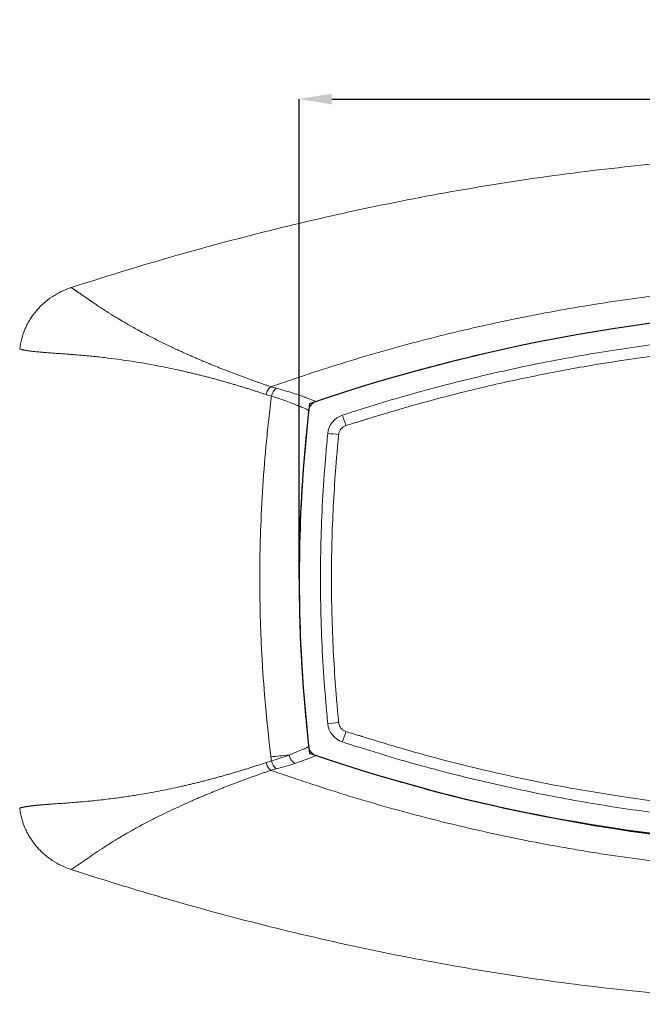
# Model space of a CAD drawing. Units: millimetres. Extents: x 74 to 783, y 149 to 535.
# Drawn here: x 565 to 643, y 395 to 518 of the extents above; entities that cross this region are included whole.
import ezdxf

# ---------------------------------------------------------------- set-up
doc = ezdxf.new("R2010")
doc.units = ezdxf.units.MM
doc.header["$PDSIZE"] = -1
doc.layers.add('10', color=7, linetype='Continuous')
doc.styles.add('SLDTEXTSTYLE2', font='TXT', dxfattribs={"width": 0.7})
doc.styles.get("Standard").update_dxf_attribs({"font": 'ariblk.ttf'})
doc.dimstyles.new('SLDDIMSTYLE0', dxfattribs={"dimtxt": 6, "dimasz": 4.08, "dimexe": 0, "dimexo": 0.0625, "dimgap": 1.5, "dimtad": 2, "dimdec": 6, "dimlfac": 7.5, "dimrnd": 1e-09, "dimzin": 12, "dimdsep": 46, "dimtxsty": 'SLDTEXTSTYLE2', "dimsah": 1, "dimcen": 0.09, "dimadec": 0, "dimazin": 3, "dimtfac": 1, "dimtdec": 0, "dimtofl": 0, "dimtmove": 0, "dimatfit": 3, "dimfxl": 1, "dimfrac": 2, "dimtolj": 1, "dimtzin": 12, "dimarcsym": 0})

# ---------------------------------------------------------------- blocks, each defined once
blk = doc.blocks.new('_D_13')
at = {"layer": '10', "color": 0, "lineweight": -2, "transparency": 16777216}
for p, q in [((599.84, 448.05), (599.84, 507.95)), ((603.92, 507.95), (742.56, 507.95)), ((746.64, 448.05), (746.64, 507.95))]:
    blk.add_line(p, q, dxfattribs=at)
at = {"layer": '10', "color": 0, "transparency": 16777216}
for points in [[(603.92, 508.63), (603.92, 507.27), (599.84, 507.95)], [(742.56, 508.63), (742.56, 507.27), (746.64, 507.95)]]:
    blk.add_solid(points, dxfattribs=at)
at = {"layer": 'Defpoints', "color": 0, "transparency": 16777216}
for p in [(746.64, 507.95), (599.84, 447.99), (746.64, 447.99)]:
    blk.add_point(p, dxfattribs=at)
at = {"layer": '10', "color": 0, "transparency": 16777216, "insert": (676.5, 517.73), "char_height": 8, "attachment_point": 2}
blk.add_mtext('\\A1;1100', dxfattribs=at)

msp = doc.modelspace()

# ---------------------------------------------------------------- linework, layer by layer
at = {"linetype": 'Continuous'}
for centre, radius, start, end in [((673.24208222, 259.56842012), 222.28683978, 71.0724442044, 108.9275557955), ((785.51491829, 447.98588066), 185.66670999, 173.2414764113, 186.7584057313), ((673.24212716, 636.40372045), 222.28683978, 251.0724442044, 288.9275557955)]:
    msp.add_arc(centre, radius, start, end, dxfattribs=at)
at = {"linetype": 'Continuous', "lineweight": 15}
for centre, radius, start, end in [((597.94615815, 470.51659633), 1.5948879, 127.5392395655, 170.2715045278), ((602.3682512, 468.85011602), 1.33333333, 108.9275992346, 173.6325557193), ((602.36828342, 468.85064779), 1.33330638, 108.9237276336, 173.6321583732), ((606.07731542, 465.87633805), 2.66666667, 108.2035971192, 174.3561566565), ((586.98686521, 461.32958201), 19.58209522, 17.1818981143, 21.1955931803), ((618.00756562, 603.3065475), 137.94107933, 263.9309907262, 264.5017118988), ((618.00707706, 292.66768713), 137.93894424, 95.4981672426, 96.06889725), ((606.07732133, 430.09579648), 2.66666667, 185.6437247382, 251.7964303126), ((586.98687055, 434.64254285), 19.58209353, 338.8044339895, 342.818129408), ((602.36825127, 427.12202473), 1.33333333, 186.3674330422, 251.0724230284), ((602.36828349, 427.12149295), 1.33330638, 186.367830394, 251.0762944259), ((644.27029102, -25.81929487), 454.04602223, 95.7761462147, 96.0630463178), ((597.94615815, 425.45554425), 1.5948879, 189.728495473, 232.4607604345), ((600.01597837, 426.15826783), 1.46115675, 189.3294869789, 241.3215063821)]:
    msp.add_arc(centre, radius, start, end, dxfattribs=at)
for points, knots in [([(571.31183969, 484.36677441), (575.4021291, 485.69306578), (579.51116541, 486.95289759), (587.76716033, 489.32855355), (591.91410261, 490.444426), (600.24635241, 492.52377408), (604.43165755, 493.4872588), (612.8415056, 495.2547191), (617.06604644, 496.05872568), (625.55572365, 497.50081651), (629.82086596, 498.13890532), (638.39361875, 499.24244134), (642.70123491, 499.70790038), (651.36112656, 500.45898428), (655.71341085, 500.74460323), (661.18315576, 500.98414511), (662.2785742, 501.02617781), (664.47238603, 501.098359), (665.57153079, 501.12851822), (668.86425547, 501.20079958), (671.05511384, 501.22482385), (677.61489196, 501.2248326), (681.97100897, 501.12875813), (690.65032838, 500.75107844), (694.97353605, 500.46948443), (703.5883917, 499.7271503), (707.88004613, 499.26641882), (716.43308078, 498.17151416), (720.69446528, 497.53733065), (729.18805532, 496.10087802), (733.42026573, 495.29860687), (741.85627853, 493.53123117), (746.06007982, 492.56609506), (754.43970218, 490.47893926), (758.61552187, 489.35690949), (763.81789928, 487.86099392), (764.85674792, 487.55736308), (766.93026657, 486.94167343), (767.96508809, 486.62957108), (771.06377753, 485.68079849), (773.12186934, 485.03165668), (775.17236935, 484.36677452)], [0, 0, 0, 0, 0.0625, 0.0625, 0.125, 0.125, 0.1875, 0.1875, 0.25, 0.25, 0.3125, 0.3125, 0.375, 0.375, 0.4375, 0.4375, 0.453125, 0.453125, 0.46875, 0.46875, 0.5, 0.5, 0.5625, 0.5625, 0.625, 0.625, 0.6875, 0.6875, 0.75, 0.75, 0.8125, 0.8125, 0.875, 0.875, 0.9375, 0.9375, 0.953125, 0.953125, 0.96875, 0.96875, 1, 1, 1, 1]), ([(596.31296836, 471.96743138), (597.08759749, 472.22999203), (597.86230184, 472.49255063), (599.02448285, 472.88634188), (599.41189726, 473.01759791), (600.18676932, 473.28008792), (600.57445227, 473.41047399), (602.51459105, 474.05626584), (604.0717077, 474.55518), (608.75785517, 475.99953244), (611.90164533, 476.89272063), (618.22783664, 478.54237722), (621.41020968, 479.29895137), (625.41207878, 480.16001285), (626.21380902, 480.32802099), (627.8177737, 480.65520588), (628.62021222, 480.81442735), (631.02889059, 481.27903315), (632.63649342, 481.57135706), (637.46470713, 482.39653458), (640.6907113, 482.87770929), (647.15697614, 483.70343893), (650.39723131, 484.04804792), (656.89200227, 484.60060016), (660.14651338, 484.80858941), (665.0390503, 485.01735174), (666.67169069, 485.06973871), (669.94059143, 485.13981802), (671.5771268, 485.15751145), (676.49049919, 485.15809179), (679.76044453, 485.08850549), (686.2892228, 484.81137974), (689.54805334, 484.60381012), (696.05465151, 484.05134014), (699.30241512, 483.70638867), (704.16574002, 483.08567767), (705.78546033, 482.86154465), (708.21294788, 482.4993659), (709.02176147, 482.37430846), (710.63868833, 482.11550082), (711.44671757, 481.98176104), (715.4805087, 481.2920801), (718.69080496, 480.67256779), (725.07790195, 479.29793424), (728.25468555, 478.54274086), (734.57430898, 476.89494883), (737.71712459, 476.00224854), (742.40523107, 474.55748327), (743.96357221, 474.05824192), (745.90595409, 473.41174856), (746.29414143, 473.28120525), (747.06986054, 473.01842848), (747.45766365, 472.88704082), (748.62090671, 472.49288984), (749.39618037, 472.23013829), (750.17124102, 471.96743138)], [0, 0, 0, 0, 0.015625, 0.015625, 0.0234375, 0.0234375, 0.03125, 0.03125, 0.0625, 0.0625, 0.125, 0.125, 0.1875, 0.1875, 0.203125, 0.203125, 0.21875, 0.21875, 0.25, 0.25, 0.3125, 0.3125, 0.375, 0.375, 0.4375, 0.4375, 0.46875, 0.46875, 0.5, 0.5, 0.5625, 0.5625, 0.625, 0.625, 0.6875, 0.6875, 0.71875, 0.71875, 0.734375, 0.734375, 0.75, 0.75, 0.8125, 0.8125, 0.875, 0.875, 0.9375, 0.9375, 0.96875, 0.96875, 0.9765625, 0.9765625, 0.984375, 0.984375, 1, 1, 1, 1]), ([(564.87355657, 476.68558256), (564.92531201, 477.13173208), (565.01009524, 477.56738178), (565.24200253, 478.41896038), (565.38914352, 478.8348836), (565.65689121, 479.44397127), (565.75435698, 479.64506699), (565.96205261, 480.03624478), (566.07252965, 480.22700485), (566.42326276, 480.78525536), (566.68272585, 481.1387855), (567.10988606, 481.64159902), (567.25866716, 481.80464909), (567.56897194, 482.12124235), (567.72882784, 482.27309172), (568.22202111, 482.70999684), (568.56891883, 482.97650012), (569.11578125, 483.34008787), (569.3025048, 483.45523263), (569.58931377, 483.61878903), (569.68603839, 483.67177962), (569.88175528, 483.77467269), (569.98082818, 483.82460905), (570.47933383, 484.06525057), (570.88994035, 484.22997094), (571.31234809, 484.36693757)], [0, 0, 0, 0, 0.125, 0.125, 0.25, 0.25, 0.3125, 0.3125, 0.375, 0.375, 0.5, 0.5, 0.5625, 0.5625, 0.625, 0.625, 0.75, 0.75, 0.8125, 0.8125, 0.84375, 0.84375, 0.875, 0.875, 1, 1, 1, 1]), ([(571.31184973, 484.36676817), (571.33389266, 484.35302659), (571.37819106, 484.32541094), (571.44584451, 484.28257022), (571.51485054, 484.23842236), (571.58532549, 484.192861), (571.65730799, 484.14589263), (571.73085847, 484.09749299), (571.80603216, 484.04764615), (571.88288641, 483.99633385), (571.96147869, 483.94353845), (572.04186714, 483.88924209), (572.12411045, 483.83342697), (572.20826785, 483.77607527), (572.29439913, 483.71716916), (572.38256464, 483.65669081), (572.47282528, 483.59462244), (572.56524253, 483.53094626), (572.65987838, 483.46564452), (572.75679543, 483.39869948), (572.85605681, 483.33009349), (572.95772619, 483.25980891), (573.06186783, 483.18782818), (573.16854652, 483.11413377), (573.27782762, 483.03870827), (573.38977704, 482.96153431), (573.50446124, 482.88259462), (573.62194731, 482.80187204), (573.74230254, 482.71934942), (573.86559613, 482.63501012), (574.08865021, 482.48281702), (574.43087772, 482.25075623), (574.9217632, 481.92311587), (575.47792582, 481.55910711), (575.98466925, 481.23575654), (576.47619138, 480.92637237), (577.00300053, 480.60090561), (577.77829329, 480.13656065), (578.63592856, 479.64180347), (579.48228253, 479.17056019), (580.2011406, 478.78179053), (580.91733621, 478.40439462), (581.6268224, 478.03955223), (582.32565106, 477.68829949), (583.01012169, 477.35160331), (583.67674306, 477.03035012), (584.3222359, 476.7253524), (584.94354413, 476.4373609), (585.53778062, 476.16703958), (586.07428517, 475.9276163), (586.56124411, 475.71390178), (587.00810306, 475.52028935), (587.45627569, 475.32861546), (587.90547196, 475.13892026), (588.35543206, 474.95125678), (588.80589396, 474.76567236), (589.25660196, 474.58221363), (589.7073044, 474.40092527), (590.1577543, 474.22185047), (590.60770917, 474.04503088), (591.05693104, 473.87050668), (591.50518646, 473.6983167), (591.95224648, 473.52849846), (592.39788663, 473.3610882), (592.84188702, 473.196121), (593.284032, 473.03363081), (593.72411115, 472.87365055), (594.16191588, 472.71621196), (594.59725159, 472.56134651), (595.02989333, 472.40908228), (595.45974742, 472.25945569), (595.88626267, 472.11246886), (596.17153107, 472.01550599), (596.31296836, 471.96743138)], [0, 0, 0, 0, 0.0068783321, 0.0138229816, 0.0208338962, 0.027911023, 0.0350543085, 0.042263699, 0.0495391407, 0.0568805791, 0.0642879602, 0.0717612294, 0.0793003324, 0.0869052152, 0.0945758236, 0.102312104, 0.110114003, 0.1179814676, 0.1259144455, 0.1339128848, 0.1419767344, 0.1501059437, 0.1583004633, 0.1665602443, 0.174885239, 0.1832754007, 0.1917306839, 0.2002510442, 0.2088364384, 0.217486825, 0.2262021636, 0.2550131735, 0.2858607022, 0.3187407699, 0.3536500375, 0.3700953526, 0.396939678, 0.4341692158, 0.481770584, 0.5117763682, 0.540465762, 0.5678420691, 0.593907949, 0.6186654878, 0.6421162656, 0.6642614206, 0.6851017099, 0.7046375679, 0.7228691624, 0.739796448, 0.7528903846, 0.7658214845, 0.7785899714, 0.7911960482, 0.8036398986, 0.815921687, 0.8280415599, 0.8399996462, 0.8517960584, 0.8634308931, 0.8749042317, 0.8862161415, 0.8973666761, 0.9083558762, 0.9191837707, 0.929850377, 0.9403557021, 0.9506997432, 0.9608824883, 0.9709039175, 0.9807640031, 0.9904627107, 1, 1, 1, 1]), ([(744.54845804, 470.11135364), (744.38405867, 470.16759414), (744.05517452, 470.28010436), (743.56117967, 470.44733044), (743.06653464, 470.61348503), (742.57120041, 470.77845437), (742.07518744, 470.94226895), (741.57849294, 471.10492061), (741.08111765, 471.26641153), (740.58306136, 471.42674112), (740.08432415, 471.58590955), (739.58490598, 471.74391677), (739.08480686, 471.90076279), (738.5840268, 472.05644761), (738.08256579, 472.21097123), (737.58042386, 472.36433364), (737.07760087, 472.51653487), (736.00953534, 472.83693099), (734.37224571, 473.31620522), (732.15985067, 473.93794589), (729.93702396, 474.53685919), (726.96709956, 475.30297558), (723.2381215, 476.20159433), (718.74272579, 477.18487698), (714.22148786, 478.07496461), (709.68292611, 478.87044187), (705.12580781, 479.57201069), (699.03816101, 480.38074116), (691.40208901, 481.15644136), (682.20831532, 481.71116393), (673.00024879, 481.88973425), (663.80873861, 481.69161864), (654.66440442, 481.1213828), (647.09044732, 480.33869633), (641.06669764, 479.5296113), (636.56460593, 478.83097834), (632.0802728, 478.04056512), (627.60738708, 477.15664835), (623.15477931, 476.18031729), (619.4544042, 475.28724071), (616.50408221, 474.52544844), (614.29208717, 473.92902021), (612.09039737, 473.3099756), (610.29258835, 472.78355779), (608.89432606, 472.36213953), (607.89211197, 472.05463348), (606.89261071, 471.74249599), (605.89582493, 471.42571818), (604.90174349, 471.1043328), (603.91040822, 470.77821785), (602.92166322, 470.44782795), (602.26427568, 470.22347323), (601.93575387, 470.11135455)], [0, 0, 0, 0, 0.003590595, 0.0071830554, 0.0107774042, 0.0143736643, 0.0179718585, 0.0215720098, 0.0251741408, 0.0287782744, 0.0323844333, 0.0359926403, 0.0396029178, 0.0432152887, 0.0468297753, 0.0504464004, 0.0540651863, 0.0576861556, 0.0734895786, 0.0893186861, 0.105175321, 0.1210613165, 0.1527000661, 0.1844338625, 0.216147815, 0.2479175036, 0.2796458494, 0.3114226764, 0.3748161886, 0.4382082943, 0.5017052158, 0.5650826151, 0.6281412295, 0.6909884292, 0.7223840675, 0.753732334, 0.7851304939, 0.8164744589, 0.8479450225, 0.8793226895, 0.8951317019, 0.9109118552, 0.9266649569, 0.9423928234, 0.9496225419, 0.9568436653, 0.964056373, 0.9712608452, 0.9784572624, 0.985645806, 0.9928266577, 1, 1, 1, 1]), ([(741.23993818, 468.40955127), (740.63118977, 468.60973959), (738.59462993, 469.26889933), (733.68628295, 470.77347403), (726.46372585, 472.73532121), (719.1627173, 474.39225613), (713.27630065, 475.53732162), (708.83661984, 476.30627151), (704.38141639, 476.98391848), (698.43372701, 477.76465066), (690.9796974, 478.51291418), (683.50090288, 478.95901227), (677.50434141, 479.13468699), (672.99641617, 479.1754486), (668.49375726, 479.12479088), (662.51367313, 478.93660665), (655.07482187, 478.47730301), (646.20811634, 477.57095858), (637.40075569, 476.31123067), (628.65356495, 474.69603886), (619.96801437, 472.72137334), (612.78192317, 470.76862119), (607.88688813, 469.26804232), (605.85227288, 468.60949025), (605.24426327, 468.40954456)], [0.02340655116, 0.02340655116, 0.02340655116, 0.02340655116, 0.03660431021, 0.0674974365, 0.12928368909, 0.19106994168, 0.22196306798, 0.25285619427, 0.28374932057, 0.31464244686, 0.37642869945, 0.43821495204, 0.46910807834, 0.50000120463, 0.53089433093, 0.56178745722, 0.62357370981, 0.6853599624, 0.74714621499, 0.80893246758, 0.87071872017, 0.93250497276, 0.96339809906, 0.97658713503, 0.97658713503, 0.97658713503, 0.97658713503]), ([(595.70457691, 470.99224105), (595.63026406, 471.01723868), (595.48109409, 471.06741701), (595.25722553, 471.14203156), (595.0322568, 471.2165066), (594.8062545, 471.29076481), (594.57922131, 471.3648144), (594.35117745, 471.43864029), (594.1221386, 471.51223363), (593.89212189, 471.58558375), (593.66114426, 471.65868037), (593.42922295, 471.73151303), (593.19637534, 471.80407118), (592.96261897, 471.87634421), (592.72797161, 471.94832142), (592.49245115, 472.01999204), (592.25607573, 472.09134523), (592.01886361, 472.16237006), (591.78083329, 472.23305553), (591.54200342, 472.30339056), (591.30239287, 472.37336402), (591.06202069, 472.44296469), (590.8209061, 472.51218127), (590.57906856, 472.58100242), (590.33652769, 472.64941671), (590.09330332, 472.71741265), (589.8494155, 472.78497868), (589.60488446, 472.85210318), (589.35973063, 472.91877446), (589.11397467, 472.98498078), (588.86763742, 473.05071032), (588.62073995, 473.11595122), (588.37330354, 473.18069154), (588.12534967, 473.24491931), (587.87690005, 473.30862247), (587.6279766, 473.37178894), (587.37860145, 473.43440654), (587.12879697, 473.49646309), (586.87858574, 473.55794633), (586.62799057, 473.61884394), (586.3770345, 473.67914358), (586.12574079, 473.73883283), (585.87413293, 473.79789926), (585.62223466, 473.85633035), (585.37006992, 473.91411359), (585.11766296, 473.97123637), (584.86503806, 474.02768615), (584.30896847, 474.15033811), (583.43731765, 474.33545836), (582.24901539, 474.57229327), (581.02643444, 474.79953778), (579.7789442, 475.01412767), (578.45838118, 475.22161105), (577.02665154, 475.42540848), (575.69541394, 475.59249548), (574.57007685, 475.71820807), (573.73515486, 475.80372306), (573.06156039, 475.86696886), (572.53723401, 475.91260585), (572.15238808, 475.94408237), (571.78474558, 475.97341653), (571.39826044, 476.00420894), (570.96046415, 476.03751915), (570.54641907, 476.06814539), (570.1552064, 476.09633691), (569.78594406, 476.12247656), (569.43776586, 476.14689254), (569.10982819, 476.16991062), (568.80427632, 476.19161771), (568.51756908, 476.21251638), (568.24646538, 476.2329198), (567.98537295, 476.25331341), (567.73407532, 476.27379785), (567.49235681, 476.29446866), (567.2600029, 476.31541953), (567.0368002, 476.33674145), (566.82253658, 476.35852306), (566.61700121, 476.38085056), (566.41998463, 476.40380784), (566.23127882, 476.42747649), (566.0506773, 476.45193586), (565.87797495, 476.47726303), (565.71296911, 476.50353325), (565.55545573, 476.53081837), (565.40524377, 476.55919298), (565.26210288, 476.58871213), (565.12595476, 476.6194928), (564.99617457, 476.65141669), (564.91421234, 476.67411739), (564.87353472, 476.68538368)], [0, 0, 0, 0, 0.0047729304, 0.0095808168, 0.0144236558, 0.0193014441, 0.0242141788, 0.0291618572, 0.0341444767, 0.0391620353, 0.0442145308, 0.0493019618, 0.0544243268, 0.0595816249, 0.0647738553, 0.0700010177, 0.0752631121, 0.0805601388, 0.0858920985, 0.0912589923, 0.0966608218, 0.1020975889, 0.1075692958, 0.1130759454, 0.1186175409, 0.1241940859, 0.1298055846, 0.1354520415, 0.1411334618, 0.1468498512, 0.1526012156, 0.1583875619, 0.1642088972, 0.1700652293, 0.1759565665, 0.1818829177, 0.1878442925, 0.1938407009, 0.1998721537, 0.2059386623, 0.2120402387, 0.2181768956, 0.2243486463, 0.230555505, 0.2367974863, 0.2430746057, 0.2493868795, 0.2557343245, 0.284958056, 0.3159411013, 0.3486841658, 0.3831887319, 0.4192023453, 0.4616440603, 0.510517821, 0.5434681947, 0.571721994, 0.5952787642, 0.6141369134, 0.6282943616, 0.6377490744, 0.6553937545, 0.6725362159, 0.6891764566, 0.7053144203, 0.720950001, 0.7360830491, 0.7507133765, 0.764840762, 0.7780571671, 0.791119993, 0.8040292741, 0.8167850374, 0.8293873032, 0.8418360853, 0.8541313919, 0.8662732254, 0.8782615833, 0.8900964589, 0.9017778412, 0.9133057159, 0.9246800657, 0.9359008708, 0.9469681097, 0.9578817595, 0.9686417968, 0.9792481977, 0.9897009394, 1, 1, 1, 1]), ([(663.91363784, 477.52285924), (659.13198718, 477.32208591), (654.3695561, 476.96770002), (644.8830385, 475.95245562), (640.15892002, 475.29185267), (633.10198282, 474.06723783), (630.75455212, 473.62001501), (627.24083805, 472.88977906), (626.07134428, 472.63655773), (623.73813054, 472.11084508), (622.57407482, 471.83828488), (619.08960412, 470.99132884), (616.77687839, 470.38768514), (613.32343163, 469.42272203), (612.17488935, 469.09115264), (610.45602472, 468.57877839), (609.88372879, 468.40548051), (609.02628111, 468.14174432), (608.59780631, 468.00892895), (608.09835636, 467.85231425), (607.88440024, 467.78483664), (607.7417837, 467.73977217), (607.67023537, 467.71712078), (607.5991985, 467.69458858)], [0, 0, 0, 0, 0.25, 0.25, 0.5, 0.5, 0.625, 0.625, 0.6875, 0.6875, 0.75, 0.75, 0.875, 0.875, 0.9375, 0.9375, 0.96875, 0.96875, 0.984375, 0.9921875, 0.99609375, 0.99609375, 1, 1, 1, 1]), ([(596.31296836, 471.96743138), (596.23966388, 471.91469849), (596.16983348, 471.85240846), (596.04070836, 471.71191423), (595.98141938, 471.63371629), (595.87643453, 471.46543613), (595.83074334, 471.37536141), (595.75531077, 471.18797023), (595.72557276, 471.09066212), (595.70457691, 470.99224105)], [0, 0, 0, 0, 0.25, 0.25, 0.5, 0.5, 0.75, 0.75, 1, 1, 1, 1]), ([(596.97438559, 471.78124074), (597.37462417, 471.67954135), (597.75043771, 471.57575885), (598.45561165, 471.36984915), (598.78496394, 471.26770332), (599.39810329, 471.06962449), (599.68188945, 470.97367883), (600.07309575, 470.83729941), (600.19774117, 470.79309098), (600.37593779, 470.72898453), (600.43387406, 470.70798325), (600.54678998, 470.66676898), (600.60177851, 470.64655225), (601.08054921, 470.46937547), (601.39940501, 470.34455116), (601.72046453, 470.21332438), (601.80124944, 470.17896345), (601.90931224, 470.13019032), (601.93659707, 470.11577617), (601.93587991, 470.11189047)], [0, 0, 0, 0, 0.125, 0.125, 0.25, 0.25, 0.375, 0.375, 0.4375, 0.4375, 0.46875, 0.46875, 0.5, 0.5, 0.75, 0.75, 0.875, 0.875, 1, 1, 1, 1]), ([(596.31270713, 425.68691821), (595.85374544, 429.42965933), (595.50049329, 433.18206709), (595.20497944, 437.88593299), (595.1531816, 438.82725011), (595.06450131, 440.70997803), (595.0276103, 441.65153165), (594.93968521, 444.47677173), (594.91137899, 446.36103686), (594.91567415, 449.18862501), (594.92488977, 450.13149531), (594.95863834, 452.01578906), (594.9831689, 452.95742018), (595.0793961, 455.78078874), (595.17367668, 457.66100484), (595.42030492, 461.41752548), (595.57266551, 463.29382915), (595.84277387, 466.10548459), (595.93974054, 467.04223621), (596.09532855, 468.44668074), (596.14888129, 468.91471507), (596.23171525, 469.61659784), (596.25974406, 469.85053064), (596.31663169, 470.31834034), (596.34545345, 470.55222043), (596.37420546, 470.78609983)], [0, 0, 0, 0, 0.25, 0.25, 0.3125, 0.3125, 0.375, 0.375, 0.5, 0.5, 0.5625, 0.5625, 0.625, 0.625, 0.75, 0.75, 0.875, 0.875, 0.9375, 0.9375, 0.96875, 0.96875, 0.984375, 0.984375, 1, 1, 1, 1]), ([(601.04320311, 468.99852632), (601.04368399, 469.00283545), (601.01811068, 469.01826082), (600.9170681, 469.07022476), (600.84159301, 469.10676525), (600.64159087, 469.19977098), (600.51706357, 469.25623953), (600.21854465, 469.38776502), (600.04455272, 469.4627873), (599.79507703, 469.5673108), (599.74350603, 469.58878315), (599.63753453, 469.63260131), (599.58314984, 469.65494103), (599.41583664, 469.72317175), (599.29875168, 469.77027503), (598.93106991, 469.9157682), (598.66409627, 470.0183889), (598.08640874, 470.23060856), (597.77573449, 470.34042844), (597.10941502, 470.5627516), (596.75378168, 470.67527707), (596.37420546, 470.78609983)], [0, 0, 0, 0, 0.125, 0.125, 0.25, 0.25, 0.375, 0.375, 0.5, 0.5, 0.53125, 0.53125, 0.5625, 0.5625, 0.625, 0.625, 0.75, 0.75, 0.875, 0.875, 1, 1, 1, 1]), ([(601.04314592, 468.99798803), (601.02327128, 468.81866604), (600.98356057, 468.46037002), (600.92581643, 467.92325353), (600.86948098, 467.38704033), (600.81468011, 466.85171636), (600.76138019, 466.31728538), (600.7095902, 465.7837464), (600.65930774, 465.25109966), (600.61053345, 464.71934511), (600.56326716, 464.18848276), (600.51750892, 463.65851262), (600.47325872, 463.12943466), (600.43051655, 462.60124891), (600.38928242, 462.07395536), (600.34955633, 461.547554), (600.31133828, 461.02204485), (600.27462827, 460.49742788), (600.2394263, 459.97370316), (600.20573234, 459.45087045), (600.12762059, 458.18417525), (600.02144995, 456.17743586), (599.91724438, 453.43411269), (599.85469313, 450.70436293), (599.83376237, 447.98375644), (599.85476288, 445.26322957), (599.91737687, 442.53371907), (600.02163913, 439.79059496), (600.13614586, 437.62716364), (600.23564946, 436.04632148), (600.30353376, 435.05103619), (600.37685792, 434.05253036), (600.45562267, 433.05080338), (600.53982569, 432.04585519), (600.62947554, 431.03768668), (600.72454014, 430.02629429), (600.82513985, 429.01169145), (600.93082294, 427.99382774), (601.00565888, 427.314462), (601.04314582, 426.97415295)], [0, 0, 0, 0, 0.0128522027, 0.0256794655, 0.0384818752, 0.0512595187, 0.0640124839, 0.0767408587, 0.089444732, 0.1021241928, 0.1147793309, 0.1274102364, 0.1400170002, 0.1525997134, 0.1651584678, 0.1776933558, 0.1902044702, 0.2026919043, 0.2151557521, 0.2275961079, 0.2400130668, 0.3055600976, 0.3707400207, 0.435567449, 0.500057235, 0.5645404305, 0.6293622207, 0.694537454, 0.7600807388, 0.7836835689, 0.8073711751, 0.8311442031, 0.8550032915, 0.8789490723, 0.9029821704, 0.9271032041, 0.9513127848, 0.9756115174, 1, 1, 1, 1]), ([(605.6950456, 467.11425488), (605.573324, 467.07550203), (605.4600085, 467.02046797), (605.30252977, 466.91372297), (605.25216493, 466.87393843), (605.1590342, 466.78865149), (605.11581043, 466.74286947), (605.05599072, 466.66948542), (605.03689002, 466.64423588), (605.00040858, 466.59212144), (604.98302087, 466.56522224), (604.93432089, 466.4834383), (604.90614037, 466.42704253), (604.85816479, 466.31058634), (604.83836758, 466.25052686), (604.80751677, 466.12658675), (604.79672716, 466.06372825), (604.79060154, 466.00012657)], [0, 0, 0, 0, 0.25, 0.25, 0.375, 0.375, 0.5, 0.5, 0.5625, 0.5625, 0.625, 0.625, 0.75, 0.75, 0.875, 0.875, 1, 1, 1, 1]), ([(607.5991985, 467.69458858), (607.43938336, 467.65008316), (607.28007546, 467.603556), (606.96207843, 467.50888354), (606.80335333, 467.46066579), (606.32766979, 467.31443244), (606.0111824, 467.21490424), (605.6950456, 467.11425488)], [0, 0, 0, 0, 0.25, 0.25, 0.5, 0.5, 1, 1, 1, 1]), ([(603.42357559, 466.13858986), (603.33773072, 465.26992115), (603.09842513, 462.67600857), (602.78685177, 458.35478919), (602.55880843, 453.16796307), (602.45584968, 446.25644675), (602.66267374, 439.33777528), (603.09853354, 433.29497276), (603.33777308, 430.70186289), (603.42358096, 429.83355016)], [0.07887062196, 0.07887062196, 0.07887062196, 0.07887062196, 0.13943662974, 0.25962419298, 0.37981175622, 0.49999931945, 0.74037444592, 0.86056200916, 0.92111569245, 0.92111569245, 0.92111569245, 0.92111569245]), ([(604.79060154, 466.00012657), (604.77257625, 465.81297193), (604.75443373, 465.62582561), (604.71853359, 465.25150556), (604.66548254, 464.68996853), (604.61484419, 464.12825957), (604.51682683, 463.00460939), (604.45582902, 462.2551995), (604.28619963, 460.00601747), (604.19094858, 458.50529182), (604.03766205, 455.50118852), (603.97959171, 453.99783372), (603.90190662, 450.99133251), (603.88227673, 449.48782659), (603.88240347, 446.48029135), (603.90216341, 444.97580493), (603.97993094, 441.96919942), (604.03792377, 440.46701478), (604.19106076, 437.46481934), (604.28626564, 435.96481208), (604.45586506, 433.71636887), (604.51685736, 432.96714872), (604.61486487, 431.84369994), (604.66549818, 431.2820709), (604.71854481, 430.72058307), (604.75444227, 430.34628904), (604.77258346, 430.15915328), (604.79060719, 429.97201067)], [0, 0, 0, 0, 0.015625, 0.015625, 0.03125, 0.0625, 0.0625, 0.125, 0.125, 0.25, 0.25, 0.375, 0.375, 0.5, 0.5, 0.625, 0.625, 0.75, 0.75, 0.875, 0.875, 0.9375, 0.9375, 0.96875, 0.984375, 0.984375, 1, 1, 1, 1]), ([(604.79060719, 429.97201067), (604.80285852, 429.84480356), (604.83325016, 429.72256292), (604.89342878, 429.57583705), (604.90666023, 429.54668101), (604.93509063, 429.48973754), (604.95027793, 429.46194467), (604.9986822, 429.38055102), (605.03472262, 429.328922), (605.09442791, 429.25542049), (605.11527416, 429.23157959), (605.15889994, 429.18524792), (605.18169231, 429.16276286), (605.25183231, 429.09845859), (605.30129315, 429.05937168), (605.40545372, 428.98853564), (605.46015658, 428.9567909), (605.5749993, 428.90091731), (605.63418844, 428.87725677), (605.6950521, 428.85787947)], [0, 0, 0, 0, 0.25, 0.25, 0.3125, 0.3125, 0.375, 0.375, 0.5, 0.5, 0.5625, 0.5625, 0.625, 0.625, 0.75, 0.75, 0.875, 0.875, 1, 1, 1, 1]), ([(605.6950521, 428.85787947), (606.01119067, 428.75722971), (606.32768008, 428.65770191), (606.80336686, 428.51147), (606.96209308, 428.46325286), (607.28009237, 428.36858168), (607.43940141, 428.32205521), (607.59921765, 428.27755037)], [0, 0, 0, 0, 0.5, 0.5, 0.75, 0.75, 1, 1, 1, 1]), ([(605.24427039, 427.56258957), (605.85302007, 427.36240083), (607.8895812, 426.70324069), (612.79792948, 425.19866567), (620.0204866, 423.23681861), (627.32149517, 421.57988379), (633.20791183, 420.43481838), (637.64759266, 419.66586856), (642.10279612, 418.98822165), (648.0504855, 418.20748956), (655.50451511, 417.45922614), (662.98330963, 417.01312816), (668.97987111, 416.83745353), (673.48779636, 416.79669197), (677.99045525, 416.84734976), (683.97053936, 417.03553407), (691.4093906, 417.49483781), (700.2760961, 418.40118237), (709.08345673, 419.6609104), (717.83064744, 421.27610234), (726.51619799, 423.25076798), (733.70228917, 425.20352023), (738.59733232, 426.70410167), (740.63195565, 427.36265653), (741.23997334, 427.56260497)], [0.02340654528, 0.02340654528, 0.02340654528, 0.02340654528, 0.03660433202, 0.06749745829, 0.12928371085, 0.1910699634, 0.22196308967, 0.25285621595, 0.28374934222, 0.3146424685, 0.37642872105, 0.4382149736, 0.46910809988, 0.50000122616, 0.53089435243, 0.56178747871, 0.62357373126, 0.68535998381, 0.74714623636, 0.80893248891, 0.87071874147, 0.93250499402, 0.96339812029, 0.97658733192, 0.97658733192, 0.97658733192, 0.97658733192]), ([(607.59921765, 428.27755037), (607.61976704, 428.27103242), (607.64075191, 428.26438), (607.68228795, 428.25122002), (607.74459372, 428.23149046), (607.88998577, 428.18552766), (608.18081756, 428.09389324), (608.76267157, 427.91178753), (609.92713929, 427.55221603), (610.92654966, 427.25192224), (612.92707725, 426.66175948), (614.26303722, 426.2822117), (618.27763371, 425.18459047), (620.96298057, 424.50750065), (629.04510243, 422.63552391), (634.46786985, 421.59938678), (645.38069533, 419.93808957), (650.87073424, 419.31281242), (659.15620676, 418.68279718), (661.92645078, 418.52421567), (665.39986291, 418.39077056), (666.0950759, 418.36732191), (667.48656802, 418.32693592), (668.18300144, 418.30999573), (670.27281712, 418.26900164), (671.66577476, 418.25477327), (675.84388981, 418.25136161), (678.62828902, 418.30147038), (682.80337383, 418.45509155), (684.19481657, 418.51936781), (686.97719596, 418.6741468), (688.36780017, 418.76464333), (695.31081169, 419.28220101), (700.83970634, 419.90432388), (707.718627, 420.94455968), (709.09279665, 421.16577351), (711.15161244, 421.51748255), (711.83747776, 421.63803489), (713.20839166, 421.8858005), (713.89357158, 422.01303945), (717.31516612, 422.66552309), (720.03939454, 423.23964372), (725.46144907, 424.49338311), (728.15927646, 425.17299679), (732.18584381, 426.27302744), (733.5246682, 426.65314908), (735.52780176, 427.24372227), (736.19466201, 427.44398013), (737.1936633, 427.74951793), (737.6928417, 427.90357445), (738.27465014, 428.08557012), (738.56541249, 428.17713482), (738.71075817, 428.22305903), (738.77304156, 428.24277124), (738.81456213, 428.25591948), (738.83552972, 428.26256297), (738.85608008, 428.26907783)], [0, 0, 0, 0, 0.0004882813, 0.0004882813, 0.0009765625, 0.001953125, 0.00390625, 0.0078125, 0.015625, 0.03125, 0.03125, 0.0625, 0.0625, 0.125, 0.125, 0.25, 0.25, 0.375, 0.375, 0.4375, 0.4375, 0.453125, 0.453125, 0.46875, 0.46875, 0.5, 0.5, 0.5625, 0.5625, 0.59375, 0.59375, 0.625, 0.625, 0.75, 0.75, 0.78125, 0.78125, 0.796875, 0.796875, 0.8125, 0.8125, 0.875, 0.875, 0.9375, 0.9375, 0.96875, 0.96875, 0.984375, 0.984375, 0.9921875, 0.99609375, 0.998046875, 0.9990234375, 0.9995117188, 0.9995117188, 1, 1, 1, 1]), ([(598.57414919, 425.92139725), (598.9803405, 426.07342283), (599.33481967, 426.21494908), (599.94621955, 426.46668583), (600.20307378, 426.57715779), (600.51483592, 426.7151896), (600.60646426, 426.75657693), (600.72505419, 426.81112871), (600.76143925, 426.82805793), (600.82781503, 426.85930868), (600.85781821, 426.87363689), (600.99083945, 426.93817392), (601.04389457, 426.9674189), (601.04320315, 426.97361468)], [0, 0, 0, 0, 0.25, 0.25, 0.5, 0.5, 0.625, 0.625, 0.6875, 0.6875, 0.75, 0.75, 1, 1, 1, 1]), ([(564.87353474, 419.28675671), (564.89368672, 419.29241575), (564.93414161, 419.30377622), (564.99650773, 419.32027792), (565.06041941, 419.33647725), (565.12600589, 419.35233721), (565.19326276, 419.3678779), (565.26222197, 419.38310407), (565.33290578, 419.39802478), (565.40533922, 419.41264809), (565.47954672, 419.42698248), (565.55555303, 419.44103648), (565.63338296, 419.45481875), (565.71306144, 419.46833807), (565.79461352, 419.48160338), (565.87806434, 419.49462372), (565.96343916, 419.50740825), (566.05076336, 419.51996631), (566.1400624, 419.53230732), (566.23136185, 419.54444086), (566.32468738, 419.55637664), (566.42006476, 419.56812453), (566.51751986, 419.5796945), (566.61707864, 419.59109668), (566.71876714, 419.60234136), (566.8226115, 419.61343893), (566.92863797, 419.62439997), (567.03687284, 419.63523518), (567.14734252, 419.64595541), (567.2600735, 419.65657166), (567.37509232, 419.6670951), (567.49242562, 419.67753702), (567.61210012, 419.68790888), (567.7341426, 419.69822231), (567.85857992, 419.70848907), (567.985439, 419.71872109), (568.11474683, 419.72893047), (568.24653047, 419.73912945), (568.38081703, 419.74933049), (568.51763369, 419.75954596), (568.65700768, 419.76978945), (568.95668042, 419.79149288), (569.44473717, 419.82572951), (570.16220118, 419.87608967), (570.96756114, 419.93448652), (571.75410036, 419.99606739), (572.6616736, 420.06892822), (573.8596251, 420.17760677), (575.20396914, 420.32168387), (576.46622457, 420.47595749), (577.37799939, 420.59725693), (578.23740333, 420.71983165), (579.03802898, 420.84128096), (579.96223539, 420.9895482), (581.02636797, 421.17258864), (582.24891399, 421.39982838), (583.43724516, 421.6366681), (584.39909563, 421.84094356), (585.13835569, 422.00515368), (585.66579267, 422.12546393), (586.19204591, 422.24859657), (586.71689838, 422.37443758), (587.24013694, 422.50287341), (587.76155298, 422.63379156), (588.2809421, 422.76708046), (588.79810412, 422.90262954), (589.31284301, 423.04032935), (589.82496675, 423.18007151), (590.33428733, 423.32174886), (590.84062065, 423.46525541), (591.34378641, 423.61048644), (591.84360812, 423.75733859), (592.33991287, 423.90570966), (592.83253181, 424.05549946), (593.32129802, 424.20660704), (593.80605399, 424.35894084), (594.28662408, 424.51238197), (594.76291476, 424.66691835), (595.23454822, 424.82215531), (595.54869302, 424.92758403), (595.70457691, 424.97989952)], [0, 0, 0, 0, 0.0051302475, 0.0102989227, 0.015506023, 0.0207515457, 0.0260354882, 0.0313578474, 0.0367186204, 0.0421178044, 0.0475553964, 0.0530313934, 0.0585457924, 0.0640985907, 0.0696897852, 0.0753193734, 0.0809873525, 0.08669372, 0.0924384735, 0.0982216108, 0.1040431298, 0.1099030285, 0.1158013053, 0.1217379587, 0.1277129874, 0.1337263905, 0.1397781672, 0.1458683171, 0.15199684, 0.158163736, 0.1643690057, 0.1706126498, 0.1768946696, 0.1832150665, 0.1895738425, 0.1959709999, 0.2024065415, 0.2088804704, 0.2153927902, 0.2219435049, 0.2285326192, 0.235160138, 0.2639153271, 0.2946829633, 0.3274616955, 0.3622508746, 0.3858634886, 0.4282777688, 0.4894793332, 0.51957471, 0.547354296, 0.5728197191, 0.5959718103, 0.6168107889, 0.6513130388, 0.68405538, 0.7150392968, 0.7442654972, 0.7574971192, 0.770575075, 0.7834995087, 0.7962705504, 0.8088883172, 0.8213529138, 0.8336644327, 0.8458229549, 0.8578285506, 0.8696812794, 0.881381191, 0.8929283256, 0.9043227145, 0.9155643805, 0.9266533384, 0.9375895955, 0.948373152, 0.9590040016, 0.9694821318, 0.9798075245, 0.9899801565, 1, 1, 1, 1]), ([(595.70457691, 424.97989952), (595.72557276, 424.88147846), (595.75531077, 424.78417034), (595.83074334, 424.59677916), (595.87643453, 424.50670444), (595.98141938, 424.33842428), (596.04070836, 424.26022634), (596.16983348, 424.11973211), (596.23966388, 424.05744208), (596.31296836, 424.00470919)], [0, 0, 0, 0, 0.25, 0.25, 0.5, 0.5, 0.75, 0.75, 1, 1, 1, 1]), ([(596.37420546, 425.18604075), (596.79520125, 425.30895655), (597.18823369, 425.43439214), (597.92104825, 425.68196116), (598.26081953, 425.80412709), (598.57414919, 425.92139725)], [0, 0, 0, 0, 0.5, 0.5, 1, 1, 1, 1]), ([(599.31477769, 424.8763565), (598.98059502, 424.76612692), (598.61847371, 424.65167876), (597.83861436, 424.42080581), (597.42088144, 424.30435306), (596.97438559, 424.19089984)], [0, 0, 0, 0, 0.5, 0.5, 1, 1, 1, 1]), ([(601.93280342, 425.85851147), (601.92308343, 425.85166474), (601.9029873, 425.8375091), (601.72167976, 425.75876501), (601.39519608, 425.62576775), (600.8755198, 425.42636459), (600.20044274, 425.17591255), (599.61088762, 424.97650894), (599.31477769, 424.8763565)], [0, 0, 0, 0, 0.1356949324, 0.2805499826, 0.456352605, 0.6337423973, 0.8160434746, 1, 1, 1, 1]), ([(601.93575439, 425.86078589), (602.1001537, 425.80454541), (602.42903772, 425.69203524), (602.92303239, 425.52480924), (603.41767723, 425.35865471), (603.91301127, 425.19368544), (604.40902405, 425.02987093), (604.90571836, 424.86721934), (605.40309347, 424.70572849), (605.90114956, 424.54539896), (606.39988658, 424.38623059), (606.89930456, 424.22822344), (607.39940348, 424.07137748), (607.90018335, 423.91569273), (608.40164417, 423.76116917), (608.90378591, 423.60780682), (609.4066087, 423.45560564), (610.4746741, 423.13520957), (612.11196367, 422.65593536), (614.32435871, 422.03419468), (616.54718542, 421.43528138), (619.51710982, 420.66916499), (623.24608788, 419.77054625), (627.74148359, 418.78726359), (632.26272152, 417.89717597), (636.80128327, 417.1016987), (641.35840157, 416.40012989), (647.44604837, 415.59139941), (655.08212037, 414.81569922), (664.27589406, 414.26097665), (673.48396059, 414.08240633), (682.67547077, 414.28052193), (691.81980496, 414.85075777), (699.39376206, 415.63344424), (705.41751174, 416.44252928), (709.91960345, 417.14116223), (714.40393658, 417.93157545), (718.8768223, 418.81549223), (723.32943007, 419.79182328), (727.02980518, 420.68489986), (729.98012716, 421.44669214), (732.19212221, 422.04312037), (734.39381201, 422.66216498), (736.19162116, 423.18858283), (737.5898837, 423.61000116), (738.59209817, 423.91750733), (739.59159979, 424.22964494), (740.58838595, 424.54642288), (741.58246775, 424.86780838), (742.57380339, 425.19392347), (743.56254876, 425.5243135), (744.21993654, 425.74866832), (744.54845847, 425.86078704)], [0, 0, 0, 0, 0.0035905936, 0.0071830527, 0.0107774001, 0.0143736588, 0.0179718517, 0.0215720015, 0.0251741312, 0.0287782634, 0.0323844209, 0.0359926264, 0.0396029026, 0.0432152721, 0.0468297574, 0.050446381, 0.0540651656, 0.0576861334, 0.0734895565, 0.089318664, 0.1051752989, 0.1210612944, 0.152700044, 0.1844338404, 0.216147793, 0.2479174815, 0.2796458273, 0.3114226543, 0.3748161666, 0.4382082724, 0.5017051939, 0.5650825932, 0.6281412077, 0.6909884074, 0.7223840458, 0.7537323123, 0.7851304722, 0.8164744372, 0.8479450008, 0.8793226679, 0.8951316802, 0.9109118336, 0.9266649352, 0.9423928018, 0.949622523, 0.9568436491, 0.9640563596, 0.9712608344, 0.9784572544, 0.9856458006, 0.992826655, 1, 1, 1, 1]), ([(596.31296836, 424.00470919), (596.24245779, 423.98078087), (596.10083726, 423.93272081), (595.88872913, 423.86024172), (595.67574158, 423.78709554), (595.46198586, 423.71327929), (595.24746118, 423.6387982), (595.0321975, 423.56365533), (594.81621681, 423.48785438), (594.59954358, 423.41139896), (594.38220198, 423.33429274), (594.16421661, 423.25653946), (593.94561231, 423.1781429), (593.72641421, 423.09910691), (593.50664769, 423.01943537), (593.28633845, 422.93913225), (593.06551244, 422.85820156), (592.8441959, 422.77664739), (592.62241533, 422.69447388), (592.40019755, 422.61168523), (592.17756962, 422.52828575), (591.9545589, 422.44427976), (591.73119303, 422.3596717), (591.50749993, 422.27446605), (591.28350778, 422.1886674), (591.05924508, 422.10228039), (590.83474058, 422.01530976), (590.61002333, 421.9277603), (590.38512264, 421.83963693), (590.16006814, 421.75094462), (589.9348897, 421.66168845), (589.7096175, 421.57187357), (589.48428199, 421.48150524), (589.25891391, 421.39058881), (589.03354427, 421.29912972), (588.8082044, 421.20713352), (588.58292586, 421.11460585), (588.35774053, 421.02155247), (588.13268057, 420.92797922), (587.90777841, 420.83389208), (587.68306677, 420.73929713), (587.45857865, 420.64420054), (587.23434738, 420.54860861), (587.0104064, 420.45252784), (586.78679005, 420.35596447), (586.56353062, 420.25892627), (586.34066955, 420.16141587), (585.83121143, 419.93707107), (585.00563194, 419.56531673), (583.85576094, 419.0293181), (582.6313474, 418.43787592), (581.35279401, 417.79599309), (580.04267375, 417.10965321), (578.97025175, 416.5193404), (578.15415129, 416.05250341), (577.6080477, 415.73293748), (577.15474699, 415.46186346), (576.78592906, 415.23710524), (576.49460864, 415.05675862), (576.2751546, 414.91921133), (576.02644022, 414.76237648), (575.73469024, 414.57715854), (575.39058105, 414.35530967), (575.06988391, 414.14589856), (574.77125509, 413.94850859), (574.49328121, 413.76277908), (574.23462572, 413.58834301), (573.98197962, 413.41666772), (573.73351615, 413.24687637), (573.48784497, 413.07819218), (573.25415697, 412.91714657), (573.0318576, 412.76358728), (572.82036542, 412.61735923), (572.6191085, 412.47830648), (572.42752524, 412.34627176), (572.24506475, 412.22109794), (572.07118441, 412.10262449), (571.90535915, 411.99070122), (571.74704769, 411.88513995), (571.59581489, 411.78589085), (571.45088813, 411.69240393), (571.35789145, 411.63419215), (571.31185006, 411.60537229)], [0, 0, 0, 0, 0.0047483825, 0.0095371299, 0.0143662367, 0.0192356978, 0.0241455081, 0.0290956633, 0.0340861593, 0.0391169922, 0.044188159, 0.0492996569, 0.0544514835, 0.0596436371, 0.0648761166, 0.0701489212, 0.0754620509, 0.0808155062, 0.0862092884, 0.0916433991, 0.0971178411, 0.1026326175, 0.1081877322, 0.11378319, 0.1194189964, 0.1250951575, 0.1308116807, 0.1365685737, 0.1423658454, 0.1482035056, 0.1540815649, 0.1600000349, 0.165958928, 0.171958258, 0.1779980393, 0.1840782874, 0.1901990192, 0.1963602522, 0.2025620054, 0.2088042988, 0.2150871534, 0.2214105916, 0.227774637, 0.2341793143, 0.2406246494, 0.2471106698, 0.253637404, 0.2602048819, 0.2922326306, 0.3286447783, 0.3694427909, 0.414631573, 0.4642206822, 0.5182256537, 0.5466966609, 0.5717822465, 0.5934804462, 0.6117887582, 0.6267044935, 0.6382250716, 0.6463482631, 0.6665433132, 0.686076699, 0.704947895, 0.723156287, 0.7407011863, 0.7575818422, 0.7737974554, 0.7917783542, 0.8094804077, 0.8269032381, 0.8440464438, 0.860909603, 0.8774922762, 0.8937940094, 0.9098143371, 0.9255527851, 0.9410088734, 0.9561821195, 0.9710720409, 0.9856781586, 1, 1, 1, 1]), ([(750.17124102, 424.00470919), (749.39661189, 423.74214854), (748.62190753, 423.47958994), (747.45972653, 423.08579869), (747.07231212, 422.95454267), (746.29744006, 422.69205265), (745.9097571, 422.56166658), (743.96961832, 421.91587474), (742.41250168, 421.41696058), (737.72635421, 419.97260813), (734.58256405, 419.07941995), (728.25637274, 417.42976336), (725.0739997, 416.67318921), (721.0721306, 415.81212773), (720.27040036, 415.64411958), (718.66643568, 415.31693469), (717.86399716, 415.15771323), (715.45531879, 414.69310742), (713.84771595, 414.40078351), (709.01950225, 413.57560599), (705.79349808, 413.09443128), (699.32723324, 412.26870164), (696.08697807, 411.92409266), (689.59220711, 411.37154042), (686.337696, 411.16355117), (681.44515908, 410.95478884), (679.81251869, 410.90240187), (676.54361795, 410.83232256), (674.90708258, 410.81462912), (669.99371019, 410.81404879), (666.72376484, 410.88363508), (660.19498658, 411.16076084), (656.93615604, 411.36833045), (650.42955786, 411.92080043), (647.18179426, 412.26575191), (642.31846936, 412.8864629), (640.69874905, 413.11059592), (638.2712615, 413.47277467), (637.46244791, 413.59783211), (635.84552105, 413.85663975), (635.03749181, 413.99037953), (631.00370068, 414.68006047), (627.79340441, 415.29957278), (621.40630743, 416.67420634), (618.22952383, 417.42939972), (611.9099004, 419.07719174), (608.76708479, 419.96989203), (604.07897831, 421.4146573), (602.52063717, 421.91389866), (600.57825528, 422.56039201), (600.19006795, 422.69093533), (599.41434884, 422.9537121), (599.02654573, 423.08509976), (597.86330267, 423.47925074), (597.08802901, 423.74200228), (596.31296836, 424.00470919)], [0, 0, 0, 0, 0.015625, 0.015625, 0.0234375, 0.0234375, 0.03125, 0.03125, 0.0625, 0.0625, 0.125, 0.125, 0.1875, 0.1875, 0.203125, 0.203125, 0.21875, 0.21875, 0.25, 0.25, 0.3125, 0.3125, 0.375, 0.375, 0.4375, 0.4375, 0.46875, 0.46875, 0.5, 0.5, 0.5625, 0.5625, 0.625, 0.625, 0.6875, 0.6875, 0.71875, 0.71875, 0.734375, 0.734375, 0.75, 0.75, 0.8125, 0.8125, 0.875, 0.875, 0.9375, 0.9375, 0.96875, 0.96875, 0.9765625, 0.9765625, 0.984375, 0.984375, 1, 1, 1, 1]), ([(571.31234809, 411.605203), (570.88928215, 411.74238306), (570.48070942, 411.90653823), (569.6914937, 412.28689286), (569.31085239, 412.50309517), (568.76129728, 412.86738292), (568.58169272, 412.99550033), (568.22988855, 413.26558944), (568.05939963, 413.40627065), (567.56557143, 413.84354289), (567.25901767, 414.15587282), (566.69132082, 414.82238601), (566.43016208, 415.17655409), (566.13393981, 415.64723498), (566.07637188, 415.74254198), (565.96521208, 415.93442259), (565.9115202, 416.03115365), (565.75605987, 416.32370159), (565.65989958, 416.52187026), (565.39373381, 417.12575752), (565.24592251, 417.54080635), (565.07026486, 418.18283725), (565.01937503, 418.40032712), (564.93385267, 418.84116681), (564.89947895, 419.06309826), (564.87355657, 419.28655802)], [0, 0, 0, 0, 0.125, 0.125, 0.25, 0.25, 0.3125, 0.3125, 0.375, 0.375, 0.5, 0.5, 0.625, 0.625, 0.65625, 0.65625, 0.6875, 0.6875, 0.75, 0.75, 0.875, 0.875, 0.9375, 0.9375, 1, 1, 1, 1]), ([(775.17236969, 411.60536617), (771.08208028, 410.2790748), (766.97304397, 409.01924298), (758.71704905, 406.64358703), (754.57010677, 405.52771458), (746.23785697, 403.44836649), (742.05255183, 402.48488178), (733.64270378, 400.71742147), (729.41816294, 399.91341489), (720.92848573, 398.47132406), (716.66334342, 397.83323525), (708.09059063, 396.72969924), (703.78297447, 396.26424019), (695.12308282, 395.5131563), (690.77079853, 395.22753735), (685.30105362, 394.98799546), (684.20563518, 394.94596276), (682.01182335, 394.87378157), (680.91267859, 394.84362236), (677.6199539, 394.77134099), (675.42909554, 394.74731672), (668.86931742, 394.74730798), (664.51320041, 394.84338244), (655.833881, 395.22106213), (651.51067333, 395.50265614), (642.89581768, 396.24499027), (638.60416325, 396.70572176), (630.0511286, 397.80062641), (625.7897441, 398.43480993), (617.29615406, 399.87126256), (613.06394365, 400.6735337), (604.62793085, 402.44090941), (600.42412956, 403.40604552), (592.0445072, 405.49320131), (587.86868751, 406.61523109), (582.6663101, 408.11114665), (581.62746146, 408.41477749), (579.55394281, 409.03046714), (578.51912129, 409.3425695), (575.42043185, 410.29134209), (573.36234004, 410.9404839), (571.31184003, 411.60536606)], [0, 0, 0, 0, 0.0625, 0.0625, 0.125, 0.125, 0.1875, 0.1875, 0.25, 0.25, 0.3125, 0.3125, 0.375, 0.375, 0.4375, 0.4375, 0.453125, 0.453125, 0.46875, 0.46875, 0.5, 0.5, 0.5625, 0.5625, 0.625, 0.625, 0.6875, 0.6875, 0.75, 0.75, 0.8125, 0.8125, 0.875, 0.875, 0.9375, 0.9375, 0.953125, 0.953125, 0.96875, 0.96875, 1, 1, 1, 1])]:
    msp.add_open_spline(points, degree=3, knots=knots, dxfattribs=at)
for points in [[(596.31296836, 471.96743138), (596.5313321, 471.8997691), (596.7518245, 471.83779282), (596.97438559, 471.78124074)], [(596.37420546, 470.78609983), (596.1488194, 470.84911058), (595.92559156, 470.91773928), (595.70457691, 470.99224105)], [(595.70457691, 424.97989952), (595.92559156, 425.0544013), (596.1488194, 425.12302999), (596.37420546, 425.18604075)], [(596.37420546, 425.18604075), (596.35368073, 425.35299642), (596.33318128, 425.51995557), (596.31270713, 425.68691821)], [(596.97438559, 424.19089984), (596.7518245, 424.13434775), (596.5313321, 424.07237148), (596.31296836, 424.00470919)]]:
    msp.add_open_spline(points, degree=3, dxfattribs=at)
at = {"layer": '10'}
for centre, radius, start, end in [((781.17201493, 448.03631135), 181.33333333, 174.3193325518, 184.1608995003), ((673.3522693, 640.87749939), 226.66666667, 255.2395682329, 281.4292461505)]:
    msp.add_arc(centre, radius, start, end, dxfattribs=at)
msp.add_point((599.8407401, 447.98609146), dxfattribs=at)

# ---------------------------------------------------------------- dimensions: what is measured, and where the dimension line sits
dim = msp.add_linear_dim(base=(746.64347067, 507.95435885), p1=(599.8407401, 447.98609146), p2=(746.64347067, 447.98607029), angle=359.999991736, text='1100', dimstyle='SLDDIMSTYLE0', override={"dimtxt": 8, "dimtxsty": 'Standard'}, dxfattribs=at)
dim.commit()
dim.dimension.update_dxf_attribs({"geometry": '_D_13', "text_midpoint": (676.4963852, 507.95435885), "dimtype": 160})

doc.saveas('drawing.dxf')
